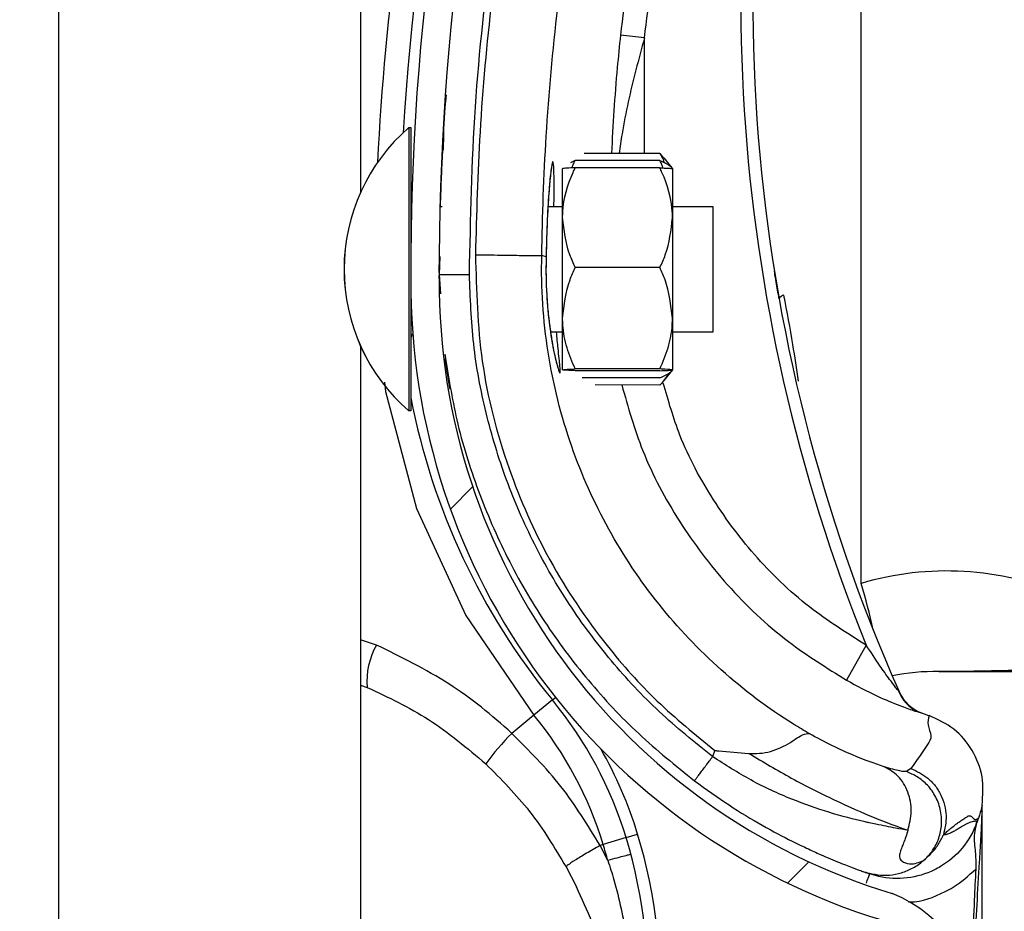
# Model space of a CAD drawing. Units: inches. Extents: x 170 to 284, y 215 to 248.
# Drawn here: x 186 to 186, y 223 to 224 of the extents above; entities that cross this region are included whole.
import ezdxf

# ---------------------------------------------------------------- set-up
doc = ezdxf.new("R2010")
doc.units = ezdxf.units.IN
doc.header["$LTSCALE"] = 0.25
doc.header["$MEASUREMENT"] = 0
doc.layers.add('ANNOTATIONS', color=1, linetype='Continuous')
doc.layers.add('RH BENCH MOUNT', color=7, linetype='Continuous')
doc.styles.add('ARIAL', font='arial.ttf', dxfattribs={"height": 0.09375})
doc.dimstyles.new('STANDARD$0', dxfattribs={"dimtxt": 0.09375, "dimasz": 0.09375, "dimexe": 0.03125, "dimexo": 0.046875, "dimgap": 0.09, "dimtad": 0, "dimtih": 1, "dimtoh": 1, "dimdec": 4, "dimzin": 0, "dimdsep": 46, "dimtxsty": 'ARIAL', "dimcen": 0.09, "dimadec": 0, "dimazin": 0, "dimtfac": 1, "dimtdec": 4, "dimtofl": 0, "dimtmove": 0, "dimatfit": 1, "dimfxl": 1, "dimtolj": 1, "dimtzin": 0, "dimarcsym": 0})

# ---------------------------------------------------------------- blocks, each defined once
blk = doc.blocks.new('*D39')
at = {"layer": 'ANNOTATIONS', "color": 0, "lineweight": -2, "transparency": 16777216}
for p, q in [((186.1492924162561, 223.9759568808371), (187.589735851083, 223.9759568808371)), ((187.558485851083, 223.8822068808371), (187.558485851083, 222.1620311137319)), ((187.558485851083, 220.0069951829159), (187.558485851083, 221.7271709500212)), ((186.8279608003696, 219.9132451829159), (187.589735851083, 219.9132451829159))]:
    blk.add_line(p, q, dxfattribs=at)
at = {"layer": 'ANNOTATIONS', "color": 0, "transparency": 16777216}
for points in [[(187.542860851083, 223.8822068808371), (187.574110851083, 223.8822068808371), (187.558485851083, 223.9759568808371)], [(187.542860851083, 220.0069951829159), (187.574110851083, 220.0069951829159), (187.558485851083, 219.9132451829159)]]:
    blk.add_solid(points, dxfattribs=at)
at = {"layer": 'defpoints', "color": 0, "transparency": 16777216}
for p in [(186.1024174162561, 223.9759568808371), (186.7810858003696, 219.9132451829159), (187.558485851083, 219.9132451829159)]:
    blk.add_point(p, dxfattribs=at)
at = {"layer": 'ANNOTATIONS', "color": 0, "transparency": 16777216, "insert": (187.5584858510831, 221.9446010318765), "char_height": 0.09375, "attachment_point": 5, "style": 'ARIAL'}
blk.add_mtext('\\A1;OPENING\\PHEIGHT', dxfattribs=at)

msp = doc.modelspace()

# ---------------------------------------------------------------- hatches: boundary and pattern name
at = {"layer": 'RH BENCH MOUNT'}
h = msp.add_hatch(dxfattribs=at)
h.set_pattern_fill('ANSI31', color=256, scale=0.34241245, angle=2.8e-322, style=0)
h.set_pattern_definition([(45, (176.0930244728328, 218.320867125297), (-0.03026527066971246, 0.03026527066971246), [])])
edge = h.paths.add_edge_path(flags=0)
edge.add_arc((186.1662917354316, 223.3931180099534), 0.001712062249999994, 450.0000000000008, 472.2104203057589)
edge.add_line((186.1656445602059, 223.3947030403554), (186.1647320431377, 223.3969379332221))
edge.add_arc((186.1662917354316, 223.3931180099534), 0.004126070022499994, 450, 472.2104203057681, ccw=False)
edge.add_arc((186.1662917354316, 223.3842152862534), 0.01302879372249999, 401.4761673757675, 450, ccw=False)
edge.add_arc((186.1620458210516, 223.3810650917134), 0.01830194545249999, 359.9999999999916, 400.0613730047027, ccw=False)
edge.add_arc((186.1685858988466, 223.3810650917134), 0.01176186765749999, 292.1408576935446, 359.99999999999625, ccw=False)
edge.add_arc((186.1662917354316, 223.3843180099884), 0.01566536958749999, 235.25706803531608, 295.43079980936926, ccw=False)
edge.add_arc((186.1715306459166, 223.3924331850534), 0.02532140067749999, 212.8542481995494, 235.980933341899, ccw=False)
edge.add_arc((186.1633812296066, 223.3860643134834), 0.01504902717750001, 172.1557183650784, 209.3146496392374, ccw=False)
edge.add_arc((186.1758108015416, 223.3847289049284), 0.02754708160250001, 453.3085031430236, 532.9325737374689, ccw=False)
edge.add_arc((186.1725578832666, 223.4208191771584), 0.008748638097500013, 280.9586189272929, 427.9414322164225)
edge.add_arc((186.1924176034187, 223.4831724843034), 0.05672062234249999, 179.5706357313051, 253.0098997337093, ccw=False)
edge.add_arc((186.3507493222466, 223.4843709278784), 0.2150521392225, 163.4260275663337, 180.2060536292219, ccw=False)
edge.add_arc((186.1719757821016, 223.5365203440134), 0.02884824891249997, 465.1588434681989, 521.4137567767943, ccw=False)
edge.add_arc((186.1546497121316, 223.5910666472984), 0.0284373539725, 290.1205938843753, 343.7190675839651)
edge.add_arc((186.1674901790066, 223.5868892154084), 0.01494630344250001, 345.2914408160119, 400.5471921142952)
edge.add_arc((186.1640660545066, 223.5850744294234), 0.0187470816375, 397.9578745613918, 431.4396159800417)
edge.add_arc((186.1662917354316, 223.5899024449684), 0.0134739299075, 433.877557414821, 472.273645740197)
edge.add_arc((186.1637236420566, 223.5969219001934), 0.006011568980634565, 474.98253258468, 495.7175736420871)
edge.add_arc((186.1735166381266, 223.5896627562534), 0.01816498047249999, 500.8992600770744, 539.9999999999969)
edge.add_arc((186.1662917354316, 223.5896627562534), 0.01094007777750001, 539.9999999999944, 629.9999999999944)
edge.add_arc((186.1662917354316, 223.5805888263284), 0.001866147852500017, 269.9999999999627, 285.6422464572181)
edge.add_line((186.1667949047381, 223.578791793091), (186.167445793474, 223.5764671904628))
edge.add_arc((186.1662917354316, 223.5805888263284), 0.004280155625000017, 269.9999999999992, 285.6422464572148, ccw=False)
edge.add_arc((186.1662917354316, 223.5896627562534), 0.01335408555000001, 179.9999999999992, 269.9999999999992, ccw=False)
edge.add_arc((186.1735166381266, 223.5896627562534), 0.020578988245, 500.6113583112319, 540, ccw=False)
edge.add_arc((186.1637236420566, 223.5969219001934), 0.008425576753134564, 474.5776671876168, 496.4997109171578, ccw=False)
edge.add_arc((186.1662917354316, 223.5899024449684), 0.01588793768, 433.6903022539552, 472.47058069227637, ccw=False)
edge.add_arc((186.1640660545066, 223.5850744294234), 0.02116108941, 398.10453077166534, 431.5771717354745, ccw=False)
edge.add_arc((186.1674901790066, 223.5868892154084), 0.01736031121500001, 345.18024813285905, 400.36585332303764, ccw=False)
edge.add_arc((186.1546497121316, 223.5910666472984), 0.030851361745, 289.9181572876496, 343.7795375955783, ccw=False)
edge.add_arc((186.1719757821016, 223.5365203440134), 0.02643424113999997, 464.9417095494273, 521.3236131043341)
edge.add_arc((186.3507493222466, 223.4843709278784), 0.21263813145, 523.4376684486347, 540.2096895460277)
edge.add_arc((186.1924176034187, 223.4831724843034), 0.05430661457, 539.5566266538405, 613.1145348631106)
edge.add_arc((186.1725578832666, 223.4208191771584), 0.01116264587000001, 280.0610388898459, 428.52908719295465, ccw=False)
edge.add_arc((186.1758108015416, 223.3847289049284), 0.02513307383, 452.9714001808993, 532.970657795316)
edge.add_arc((186.1633812296066, 223.3860643134834), 0.01263501940500001, 532.0830472759968, 568.9826967945087)
edge.add_arc((186.1715306459166, 223.3924331850534), 0.022907392905, 213.0443063336321, 236.0197152020015)
edge.add_arc((186.1662917354316, 223.3843180099884), 0.01325136181499999, 235.1922404617573, 295.7352497716104)
edge.add_arc((186.1685858988466, 223.3810650917134), 0.009347859884999993, 291.7225241245401, 359.9999999999963)
edge.add_arc((186.1620458210516, 223.3810650917134), 0.01588793767999999, 359.9999999999912, 399.9521788758832)
edge.add_arc((186.1662917354316, 223.3842152862534), 0.01061478594999999, 401.6345013189724, 450.0000000000008)

# ---------------------------------------------------------------- linework, layer by layer
for p, q in [((186.1057349066424, 219.9132451829158), (186.1057349066424, 224.0712491319342)), ((186.1314158403924, 223.6832488854155), (186.1314158403924, 223.4908749527811)), ((186.1740134455954, 223.457600650537), (186.1740134455954, 223.5230213440489)), ((186.1555752278559, 223.504037653117), (186.1535337833841, 223.5042578752667)), ((186.1555724692051, 223.4941859187197), (186.1555752278559, 223.504037653117)), ((186.1355302936242, 223.4963934843545), (186.1355251506623, 223.4739034581529)), ((186.1355287204593, 223.4963934847142), (186.1355302936242, 223.4963934843545)), ((186.1355302936242, 223.4963934843545), (186.1357014998447, 223.4963934452035)), ((186.1357014998447, 223.4963934452035), (186.1356989499151, 223.4852426757162)), ((186.1383866815098, 223.4944568212485), (186.1383868021818, 223.4944590562518)), ((186.1568877658621, 223.494185617941), (186.1504526927946, 223.4941870894971)), ((186.1568877658621, 223.494185617941), (186.1571926097769, 223.4937964845136)), ((186.149679845253, 223.4935806253445), (186.149292953438, 223.4933944229367)), ((186.156887627137, 223.4935789770874), (186.149679845253, 223.4935806253445)), ((186.1572152660992, 223.4938147825478), (186.1579575098323, 223.4928957486745)), ((186.1486086967421, 223.488728478238), (186.1486096499714, 223.4928969227534)), ((186.1568874876908, 223.4929691826124), (186.1496797058068, 223.4929708308695)), ((186.157957509612, 223.4928947851087), (186.1579565563827, 223.4887263405933)), ((186.1381777324968, 223.4896901550609), (186.1383488688678, 223.4896901159259)), ((186.1473662204178, 223.4896880538609), (186.1486089161104, 223.4896877696844)), ((186.157956775751, 223.4896856320397), (186.1613809001615, 223.4896848490196)), ((186.1613809001615, 223.4896848490196), (186.1613786172416, 223.4797017052867)), ((186.1486067394123, 223.4801691307777), (186.1486086967421, 223.488728478238)), ((186.1579565563827, 223.4887263405933), (186.1579545990529, 223.480166993133)), ((186.1381738363789, 223.4854117898884), (186.1381117264959, 223.4838936355663)), ((186.1381184096401, 223.4840569919236), (186.1381224162152, 223.4854141866705)), ((186.1472077970946, 223.4854027224723), (186.1468376282506, 223.4855071948894)), ((186.1472077970946, 223.4854027224723), (186.1472078686806, 223.485402579087)), ((186.1568855473181, 223.4844839879619), (186.149677765434, 223.484485636219)), ((186.1381117264959, 223.4838936355663), (186.1382130898444, 223.4822503388184)), ((186.1381168711936, 223.4835358556772), (186.138117681699, 223.4838104078138)), ((186.1356984048293, 223.4828590309332), (186.1356963568828, 223.4739034190019)), ((186.1486057353119, 223.4757782278326), (186.1486067394123, 223.4801691307777)), ((186.1579545990529, 223.480166993133), (186.1579535949524, 223.475776090188)), ((186.1486064691728, 223.4789873809017), (186.1475855740803, 223.4789876143574)), ((186.1613786172416, 223.4797017052867), (186.1613784532238, 223.4789844602369)), ((186.1613784532238, 223.4789844602369), (186.1579543288134, 223.478985243257)), ((186.1314158403924, 223.4778014154155), (186.1314158403924, 223.2854274827811)), ((186.1568835391171, 223.4757021820719), (186.1496757572331, 223.475703830329)), ((186.1568835730313, 223.4758504876916), (186.1496757911472, 223.4758521359488)), ((186.1579535947321, 223.4757751266222), (186.1572109307519, 223.4748564323139)), ((186.1568833996708, 223.4750923875969), (186.1502753056951, 223.475093898719)), ((186.1568832609458, 223.4744857467432), (186.1513657820458, 223.4744870084662)), ((186.1355251506623, 223.4739034581529), (186.135524781163, 223.4722876485048)), ((186.1356963568828, 223.4739034190019), (186.1356959873836, 223.4722876093538)), ((186.135524781163, 223.4722876485048), (186.1355232079982, 223.4722876488645)), ((186.1356959873836, 223.4722876093538), (186.135524781163, 223.4722876485048)), ((186.1327797807211, 223.4523584834687), (186.1314158403924, 223.4527935365332)), ((186.174446125442, 223.4523380170886), (186.1727630698553, 223.449358349966)), ((186.1314158403924, 223.4489296794745), (186.1319843979305, 223.4487559366647)), ((186.1477464834678, 223.4476788055945), (186.1461731353822, 223.446390514374)), ((186.1477464834678, 223.4476788055945), (186.1480054764859, 223.447890874643)), ((186.1461731353822, 223.446390514374), (186.1442768955201, 223.4448378324286)), ((186.1790371961975, 223.4466145219615), (186.1794557963444, 223.4464675307592)), ((186.1794557963444, 223.4464675307592), (186.1797878612501, 223.446343750077)), ((186.1615536346114, 223.4433845297084), (186.1613712292723, 223.4428557289717)), ((186.1782424136965, 223.4418472854345), (186.1778568802848, 223.4415851625905)), ((186.1843016768867, 223.4387262391619), (186.1843016768867, 223.4387481902737)), ((186.1843016768867, 223.3857723278757), (186.1843016768867, 223.4381945327406)), ((186.1839721255766, 223.4376144831173), (186.1838758274418, 223.4373353107809)), ((186.1540075858583, 223.4359675214189), (186.1549902075493, 223.4362669728935)), ((186.1540075858583, 223.4359675214189), (186.1520624070789, 223.4353747331066)), ((186.1520624070789, 223.4353747331066), (186.1517967003063, 223.4352937596398)), ((186.1524507209309, 223.4340180683959), (186.1517967003063, 223.4352937596398)), ((186.1489064440867, 223.4334687764857), (186.1497777271107, 223.431763848498)), ((186.1742323747094, 223.4330595791284), (186.1743992071494, 223.4330003217063)), ((186.1744776747553, 223.4329729008711), (186.1747284104949, 223.4328853568342))]:
    msp.add_line(p, q, dxfattribs=at)
at = {"layer": 'RH BENCH MOUNT', "flags": 128}
msp.add_lwpolyline([(186.1334582771385, 223.4747164842668), (186.1335312773209, 223.4739215279846), (186.1361895186346, 223.4639666049362), (186.1403621657977, 223.4548823510616), (186.146173084139, 223.4463905769558), (186.1461731353822, 223.446390514374), (186.1461731353822, 223.446390514374)], dxfattribs=at)
at = {"layer": 'RH BENCH MOUNT'}
for centre, radius, start, end in [((186.3507141275867, 223.4829874490847), 0.2160622559499998, 161.092978679764, 176.5593061365383), ((186.3507493222466, 223.4843709278784), 0.2150521392224992, 163.4260275663342, 180.2060536292212), ((186.3507493222466, 223.4843709278784), 0.2126381314500003, 163.4376684486328, 180.2096895460263), ((186.3103094584868, 223.5072816097363), 0.1465525286000019, 165.3406183766802, 202.0185750273883), ((186.3103094584868, 223.5072816097363), 0.1455252912500005, 165.3544246397783, 203.8705502721649), ((186.3507141275867, 223.4829874490847), 0.2180957552120497, 167.1792232019066, 177.2529346369762), ((186.145945404667, 223.4843381840983), 0.01593228115566721, 130.829476784941, 229.1443187097436), ((186.1459469778318, 223.4843381837385), 0.01593228115566721, 130.829476784941, 229.1443187097436), ((186.1362479522718, 223.4902384562924), 0.0005478599200002235, 179.9868977469862, 209.2820731155896), ((186.1924176034187, 223.4831724843034), 0.05672062234250088, 179.5706357313065, 253.009899733708), ((186.1924176034187, 223.4831724843034), 0.05430661457000097, 179.5566266538393, 253.114534863109), ((186.1675087363413, 223.4816030795804), 0.0005320151983520148, 98.82251519840152, 154.828415993126), ((186.1362452547678, 223.4784423476983), 0.0005478599200008012, 134.565104993781, 179.98689774775), ((186.1925195756868, 223.4843399755863), 0.05786770404999965, 190.8936622328476, 219.3113539209657), ((186.1813100723184, 223.4329781080863), 0.02568093374999953, 67.01549504164728, 106.506625851593), ((186.1177914305268, 223.4410786985057), 0.0585994016803978, 12.39253661372984, 16.37646921267448), ((186.1380763470337, 223.4493000120808), 0.006116196688702214, 149.9959646712132, 185.1035778263904), ((186.1801927274868, 223.4329781080863), 0.0171206225000005, 88.61049705221889, 101.9466001361893), ((186.1806203406297, 223.4506071638982), 0.000513618675001072, 268.6104970522808, 270.0142555093582), ((186.1803633306677, 223.4497773015798), 0.003424124499998999, 203.870550272138, 250.6224115200191), ((186.121253529492, 223.4259858055994), 0.03424124500000014, 16.94846748332133, 39.31135392096699), ((186.121253529492, 223.4259858055994), 0.03220774593016492, 16.94846748332644, 39.31135392096925), ((186.1606901574208, 223.4286379717158), 0.02306145384264527, 135.3749046987009, 143.8386130738004), ((186.121253529492, 223.4259858055994), 0.03526848235000031, 16.94846748332644, 29.83866096474376), ((186.1127374748368, 223.4233905594863), 0.04417120605000291, 355.7713036891918, 16.94846748332336), ((186.1127374748368, 223.4233905594863), 0.04314396870000234, 355.7713036891951, 16.94846748331977), ((186.1127374748368, 223.4233905594863), 0.04111046963016701, 14.98049646526574, 16.94846748332286), ((186.1725578832666, 223.4208191771584), 0.01116264587000145, 280.0610388898396, 68.52908719295449)]:
    msp.add_arc(centre, radius, start, end, dxfattribs=at)
for points, knots in [([(186.1611233869953, 223.5411928949742), (186.1606953082453, 223.5397635750161), (186.1591104120332, 223.5344717361027), (186.1568152281076, 223.5251736547807), (186.154748608919, 223.5142643015414), (186.1538972835768, 223.5072519989291), (186.1535337833841, 223.5042578752667)], [0, 0, 0, 0, 0.1185397318271241, 0.4388752581899333, 0.7604101020815425, 1, 1, 1, 1]), ([(186.1406798134409, 223.4838993823558), (186.1407785965398, 223.488654791393), (186.1409766759796, 223.498190316888), (186.1425862305876, 223.5124992421513), (186.1450430066603, 223.5268088088916), (186.1475403162028, 223.5362126473503), (186.1487919854784, 223.5409259179603)], [0, 0, 0, 0, 0.2468628587806012, 0.4950083295133867, 0.74689458891837, 1, 1, 1, 1]), ([(186.1492048556126, 223.5404375971691), (186.1482307773259, 223.5368074278915), (186.1462797870062, 223.5295365286055), (186.144101527262, 223.5184557718129), (186.1424904326772, 223.5072731833733), (186.1414796707869, 223.4963045062453), (186.1412849910809, 223.4890566816266), (186.1411915220353, 223.4855768774697)], [0, 0, 0, 0, 0.2027568493732959, 0.4061035501624451, 0.6088604168985464, 0.8122072181882398, 1, 1, 1, 1]), ([(186.1555752278559, 223.504037653117), (186.1559349561144, 223.5070007823059), (186.1567756464815, 223.5139256599241), (186.1588195180207, 223.5247222469599), (186.1610898444027, 223.5339243990831), (186.162662610797, 223.539175762407), (186.1630862552057, 223.5405902831638)], [0, 0, 0, 0, 0.2395900310108966, 0.5599255170848864, 0.8814604032873922, 0.9999999999999999, 0.9999999999999999, 0.9999999999999999, 0.9999999999999999]), ([(186.146837628288, 223.4855071979183), (186.1468376286082, 223.4855072238682), (186.1468794225362, 223.4888935491779), (186.1471425071999, 223.4959402659685), (186.1480944666993, 223.5066134641054), (186.1496690683013, 223.5174895306206), (186.1517875211296, 223.5282768652586), (186.1536858564922, 223.5353519317509), (186.1546350241764, 223.5388894650078)], [0, 0, 0, 0, 1.439079793966371e-06, 0.1877923215854399, 0.3908439604610587, 0.5938956142506577, 0.7969478065058531, 1, 1, 1, 1]), ([(186.1535337833841, 223.5042578752667), (186.1534366190962, 223.5033400852685), (186.1530816713965, 223.4999873364786), (186.1528959575029, 223.4966270179741), (186.1527610814039, 223.4941865616207)], [0, 0, 0, 0, 0.2737425484825239, 0.9999999999999999, 0.9999999999999999, 0.9999999999999999, 0.9999999999999999]), ([(186.1555752278559, 223.504037653117), (186.1553281119449, 223.5031287300359), (186.1545903922525, 223.5004153051774), (186.1538320930238, 223.4971212579017), (186.1534925974198, 223.4947409095151), (186.1534135126413, 223.4941864124244)], [0, 0, 0, 0, 0.2786878081504928, 0.8319718600262698, 1, 1, 1, 1]), ([(186.1384855785138, 223.4944618353339), (186.1384912330973, 223.4956815173688), (186.1384985376811, 223.4972571010956), (186.138692863884, 223.4988186153525), (186.1387367593769, 223.4991713389535)], [0, 0, 0, 0, 0.7741143896834063, 1, 1, 1, 1]), ([(186.1383866815098, 223.4944568212493), (186.1383813751013, 223.4943597416652), (186.1383760276469, 223.4942619111544), (186.138338101277, 223.4935106261691), (186.1382815618159, 223.4924097482346), (186.1382205868382, 223.4905961184727), (186.1381901278808, 223.4896901522264)], [0, 0, 0, 0, 0.330770718125714, 0.3333292846995572, 0.6669765912641553, 1, 1, 1, 1]), ([(186.157274433751, 223.4933925977522), (186.1572194970176, 223.4935737544111), (186.1571368910622, 223.4938461517297), (186.1569502740405, 223.4941004422362), (186.1568877658621, 223.494185617941)], [0, 0, 0, 0, 0.6650456756691444, 1, 1, 1, 1]), ([(186.1478716088127, 223.48968793829), (186.1478744963266, 223.4900077263731), (186.1478853353037, 223.4912081278159), (186.1478803767087, 223.4925995452248), (186.1478337192892, 223.4934590218158), (186.1477451250455, 223.4935464842814), (186.1476185719176, 223.4928957868808), (186.1474501368432, 223.4911734884105), (186.1472871152682, 223.4886174317785), (186.1472348655784, 223.4864997889181), (186.1472077970946, 223.4854027224723)], [0, 0, 0, 0, 0.05114929711458179, 0.1920011823099742, 0.3334894159525744, 0.422421017487154, 0.5646212691199104, 0.7065362480386286, 0.8479681152421291, 1, 1, 1, 1]), ([(186.1494248725068, 223.4929594320345), (186.1494475224119, 223.493050901038), (186.1495006639487, 223.4932655069439), (186.1496145179381, 223.4934657370248), (186.149679845253, 223.4935806253445)], [0, 0, 0, 0, 0.4262184823897782, 1, 1, 1, 1]), ([(186.1571423157508, 223.4929576672293), (186.1571197076818, 223.4930491465822), (186.1570666643017, 223.4932637767702), (186.1569529019003, 223.4934640589019), (186.156887627137, 223.4935789770874)], [0, 0, 0, 0, 0.4262184823568819, 1, 1, 1, 1]), ([(186.156887627137, 223.4935789770874), (186.1571374373643, 223.4934689223081), (186.1576429370898, 223.493246222616), (186.1579146663468, 223.4930087102766), (186.1579376244576, 223.4928872245628), (186.1579379433869, 223.4928855369088)], [0, 0, 0, 0, 0.4906882127677116, 0.9929247476661408, 1, 1, 1, 1]), ([(186.1476699747194, 223.4930296463287), (186.1476701244337, 223.4930301773143), (186.1476769894182, 223.4930545250937), (186.1476454007718, 223.4929176306654), (186.1476008220958, 223.4926024292355), (186.1475535657813, 223.4921393380858), (186.1475291163162, 223.4918997440546)], [0, 0, 0, 0, 0.005301724434531843, 0.2431048948492533, 0.6083977214343527, 1, 1, 1, 1]), ([(186.1486086967421, 223.4887284782381), (186.1486121597728, 223.4888963470357), (186.1486392459348, 223.4902093361265), (186.1490708783364, 223.4916489816233), (186.1496203865213, 223.4928420404379), (186.1496797058068, 223.4929708308695)], [0, 0, 0, 0, 0.1156468722737278, 0.904534278051569, 1, 1, 1, 1]), ([(186.1496797058068, 223.4929708308695), (186.1494276950972, 223.4929606197755), (186.1489177426189, 223.49293995727), (186.1486331994436, 223.4929147114932), (186.1486140216108, 223.4929002249912), (186.1486096499714, 223.4928969227534)], [0, 0, 0, 0, 0.4299704356218234, 0.8700602035740013, 0.9999999999999999, 0.9999999999999999, 0.9999999999999999, 0.9999999999999999]), ([(186.1579565563827, 223.4887263405933), (186.1579531701281, 223.4888942109573), (186.1579266844709, 223.4902072122986), (186.1574957105432, 223.4916470550541), (186.1569467480671, 223.4928403650642), (186.1568874876908, 223.4929691826124)], [0, 0, 0, 0, 0.1156468722736176, 0.9045342780494033, 0.9999999999999999, 0.9999999999999999, 0.9999999999999999, 0.9999999999999999]), ([(186.1568874876908, 223.4929691826124), (186.1571394937039, 223.4929588562611), (186.1576494366787, 223.4929379605284), (186.157933968278, 223.4929125846171), (186.1579531394834, 223.4928980893455), (186.157957509612, 223.4928947851087)], [0, 0, 0, 0, 0.4299704356245043, 0.8700602035828526, 0.9999999999999999, 0.9999999999999999, 0.9999999999999999, 0.9999999999999999]), ([(186.1475291163162, 223.4918997440546), (186.1475244110603, 223.4918561383514), (186.1474890779533, 223.4915286906972), (186.1474166241622, 223.4905883997116), (186.1473246645453, 223.489093233246), (186.1472516648718, 223.4873168679656), (186.1472166021832, 223.4860470187207), (186.1472086203181, 223.4853972690752), (186.1472086034337, 223.4853958946318)], [0, 0, 0, 0, 0.03583539390796159, 0.2690981864383966, 0.5116419732577642, 0.7561140086986377, 0.9994840974620619, 1, 1, 1, 1]), ([(186.149677765434, 223.484485636219), (186.1495149251033, 223.4848440002659), (186.148898821666, 223.4861998641366), (186.1487316694731, 223.4876566965468), (186.1486086967421, 223.488728478238)], [0, 0, 0, 0, 0.2643068044120417, 1, 1, 1, 1]), ([(186.1568855473181, 223.4844839879619), (186.1570485515313, 223.4848422774954), (186.1576652750151, 223.4861978594464), (186.15783309348, 223.4876546152563), (186.1579565563827, 223.4887263405933)], [0, 0, 0, 0, 0.2643068044093613, 1, 1, 1, 1]), ([(186.1411910864775, 223.4855768853975), (186.1412738530657, 223.4825395779378), (186.1414421335226, 223.4763641453395), (186.143731572302, 223.4675771851043), (186.1473458897968, 223.459410592203), (186.1517606747984, 223.4528305374982), (186.1565697064778, 223.4474458435124), (186.1598837011252, 223.4447453286079), (186.1615536346114, 223.4433845297084)], [0, 0, 0, 0, 0.1870908412189243, 0.3803918092074287, 0.5558755762678613, 0.7364481398035189, 0.8671952964569862, 1, 1, 1, 1]), ([(186.1411910866324, 223.4855768918356), (186.1419152553218, 223.4855655073219), (186.1433635908199, 223.4855427383241), (186.1452047340321, 223.4855147663932), (186.1465196702051, 223.4854987538085), (186.1467316272749, 223.4855043854289), (186.1468376057573, 223.4855072012377)], [0, 0, 0, 0, 0.2500007871745379, 0.5000009251194625, 0.7500005863110776, 1, 1, 1, 1]), ([(186.169580870032, 223.4448166139098), (186.1691391350072, 223.4450793115063), (186.166491590248, 223.4466537930525), (186.1619665138722, 223.4500851913992), (186.1566353714676, 223.4556865249411), (186.1523471388356, 223.46212635186), (186.1490978301308, 223.469352390654), (186.1471382017885, 223.4772272347446), (186.1467673878923, 223.4827552119298), (186.1468376050696, 223.4855071742848), (186.1468376057573, 223.4855072012377)], [0, 0, 0, 0, 0.03155846910552076, 0.1891461052396895, 0.34673388868805, 0.5043277608381038, 0.6619226871353168, 0.8309600755019036, 0.9999983444156871, 1, 1, 1, 1]), ([(186.147209228975, 223.485393679925), (186.1472078955171, 223.4853512560744), (186.1471870387295, 223.4846876991474), (186.147192304682, 223.4833561042044), (186.1472862043323, 223.4815325781414), (186.1474054789521, 223.4802281593062), (186.1474929259921, 223.4796333019526), (186.1475096903936, 223.4795192623294)], [0, 0, 0, 0, 0.02096907885136942, 0.3279800705579649, 0.6261032925576075, 0.928320563930108, 1, 1, 1, 1]), ([(186.1472078686806, 223.485402579087), (186.1472001294985, 223.4849475463783), (186.1471756746833, 223.4835097018173), (186.1472983892416, 223.4810994777344), (186.1476144769272, 223.4785580277234), (186.1479975349037, 223.4766308042508), (186.148279754424, 223.4756468777101), (186.1484248720849, 223.4754109743589), (186.1484130749175, 223.4759690836473), (186.1482551851234, 223.477220683825), (186.1481358570237, 223.4785074997343), (186.1480913461003, 223.4789874986987)], [0, 0, 0, 0, 0.05799721266180295, 0.1832636976920935, 0.306412942893383, 0.4347166406164374, 0.5675677770099684, 0.6609498388328451, 0.792266118188023, 0.9225125774240769, 1, 1, 1, 1]), ([(186.1486067394123, 223.4801691307777), (186.1487347691633, 223.4812802687508), (186.1489055270939, 223.4827622338367), (186.1495232057839, 223.4841407058323), (186.149677765434, 223.484485636219)], [0, 0, 0, 0, 0.7497733810895438, 0.9999999999999999, 0.9999999999999999, 0.9999999999999999, 0.9999999999999999]), ([(186.1579545990529, 223.480166993133), (186.1578270774997, 223.4812781895449), (186.157656997371, 223.4827602325728), (186.1570399491965, 223.4841389869226), (186.1568855473181, 223.4844839879619)], [0, 0, 0, 0, 0.7497733810790077, 1, 1, 1, 1]), ([(186.167027242313, 223.4818293618642), (186.1669414440169, 223.4823215817464), (186.1667796768302, 223.4832496307771), (186.1666416633013, 223.4841044980877), (186.1666330332472, 223.4841582108334), (186.1666297321906, 223.4841787563373)], [0, 0, 0, 0, 0.4108597387739364, 0.7746496964797559, 1, 1, 1, 1]), ([(186.1381117264959, 223.4838936355663), (186.1381460309757, 223.4838937123318), (186.1381988021582, 223.4838938304216), (186.1385190364308, 223.4838945470325), (186.1388504782722, 223.4838952887233), (186.1392619030734, 223.4838962093976), (186.1398597950163, 223.4838975473427), (186.1403567575519, 223.4838986594308), (186.1406798134409, 223.4838993823558)], [0, 0, 0, 0, 0.2394568443945878, 0.3683606602382267, 0.5000000000000651, 0.631639339761886, 0.7605431556054315, 1, 1, 1, 1]), ([(186.1613712292723, 223.4428557289717), (186.1598266627778, 223.4440972610566), (186.1567350408304, 223.4465823258667), (186.1526771573162, 223.4509550010965), (186.1491033215534, 223.4557309864723), (186.1461149530125, 223.4609050877327), (186.1437242875465, 223.4663804254616), (186.1420014754829, 223.4720964387211), (186.1408961353886, 223.4779590616334), (186.1407517691229, 223.4819234394012), (186.1406798134409, 223.4838993823558)], [0, 0, 0, 0, 0.1247413524365437, 0.2496837166523358, 0.3746881673079824, 0.4999855965433196, 0.6253465853227304, 0.7503062117743219, 0.8755465017300731, 1, 1, 1, 1]), ([(186.1686633007636, 223.4748132328682), (186.1685160152303, 223.4758524830964), (186.1681664150826, 223.4783192700591), (186.1676981343608, 223.4807323460401), (186.1674271389556, 223.4821288000745)], [0, 0, 0, 0, 0.4212971140065236, 1, 1, 1, 1]), ([(186.1496757911472, 223.4758521359488), (186.1494239194861, 223.4764499795531), (186.1489142483771, 223.4776597369807), (186.1486300479349, 223.4791332538213), (186.1486110663227, 223.4799768343025), (186.1486067394123, 223.4801691307777)], [0, 0, 0, 0, 0.4299704356275044, 0.870060203576222, 0.9999999999999999, 0.9999999999999999, 0.9999999999999999, 0.9999999999999999]), ([(186.1568835730313, 223.4758504876916), (186.1571357180927, 223.4764482160387), (186.1576459424369, 223.4776577402391), (186.1579308167694, 223.4791311269451), (186.1579501841953, 223.4799746986568), (186.1579545990529, 223.480166993133)], [0, 0, 0, 0, 0.4299704356238006, 0.8700602035696425, 1, 1, 1, 1]), ([(186.1475096903936, 223.4795192623294), (186.1475622203827, 223.4791313518636), (186.1476850744971, 223.4782241291979), (186.1479053381148, 223.4771220129439), (186.1480869035783, 223.4763497515228), (186.1482023601251, 223.4759804601718), (186.1482051239517, 223.4759733982487), (186.1482059199243, 223.4759713644389)], [0, 0, 0, 0, 0.1981000271028702, 0.4633049389240135, 0.7305309954931182, 0.922393845418318, 1, 1, 1, 1]), ([(186.1385983744198, 223.4771027940069), (186.1388913473652, 223.4752330803976), (186.1395077138489, 223.4712995130787), (186.1413248688444, 223.4654895665077), (186.143818269195, 223.4597340446446), (186.1469644798007, 223.4543030633322), (186.1507144329509, 223.4492886465139), (186.1549746991751, 223.4447070364028), (186.1582128432909, 223.4421023080695), (186.1598290759417, 223.4408022278913)], [0, 0, 0, 0, 0.1313887025648425, 0.2764200377513908, 0.4215581698723736, 0.5666389153502246, 0.7114924761606914, 0.8559992195022299, 1, 1, 1, 1]), ([(186.1390425008697, 223.4741447437891), (186.1390446857795, 223.47413402466), (186.1390532900501, 223.4740918122585), (186.138902293242, 223.4748340578336), (186.1387125698289, 223.4761278201372), (186.1386283770541, 223.4767019476869)], [0, 0, 0, 0, 0.1591842783585012, 0.6268746827306937, 1, 1, 1, 1]), ([(186.1390423561115, 223.4741446642138), (186.139044541323, 223.4741339474646), (186.1390531468799, 223.4740917439559), (186.138902215904, 223.474833408897), (186.1387126263527, 223.4761262144467), (186.1386285665796, 223.4766994155561)], [0, 0, 0, 0, 0.1592756391371651, 0.6272415937237693, 1, 1, 1, 1]), ([(186.1390422646802, 223.4741446152643), (186.1390444500723, 223.4741339000105), (186.1390530564017, 223.4740917020885), (186.1389021671033, 223.4748330039025), (186.1387126615112, 223.4761252114675), (186.1386286849825, 223.4766978336493)], [0, 0, 0, 0, 0.1593327679738255, 0.6274710675827382, 1, 1, 1, 1]), ([(186.1390421721075, 223.4741445667075), (186.1390443576745, 223.4741338529619), (186.1390529647556, 223.4740916606735), (186.13890211773, 223.4748325975833), (186.1387126966943, 223.4761242045214), (186.1386288038673, 223.4766962453039)], [0, 0, 0, 0, 0.1593901702299294, 0.627701671015744, 1, 1, 1, 1]), ([(186.1486057353119, 223.4757782278326), (186.1487335153288, 223.4757972861599), (186.1489039401801, 223.4758227049434), (186.1495213090278, 223.4758462454799), (186.1496757911472, 223.4758521359488)], [0, 0, 0, 0, 0.7497733810823433, 1, 1, 1, 1]), ([(186.1496757572331, 223.475703830329), (186.14942375122, 223.4757141566803), (186.1489138082451, 223.475735052413), (186.1486292766458, 223.4757604283243), (186.1486101054405, 223.4757749235959), (186.1486057353119, 223.4757782278326)], [0, 0, 0, 0, 0.4299704356316414, 0.870060203579184, 0.9999999999999999, 0.9999999999999999, 0.9999999999999999, 0.9999999999999999]), ([(186.1568833996708, 223.4750923875969), (186.1571332602061, 223.4752023281127), (186.1576388617315, 223.4754247965888), (186.1579106995875, 223.4756621846265), (186.157933713258, 223.4757836598276), (186.1579340329591, 223.4757853473356)], [0, 0, 0, 0, 0.4906882127656354, 0.9929247476646874, 1, 1, 1, 1]), ([(186.1568835391171, 223.4757021820719), (186.1571355498266, 223.4757123931659), (186.1576455023049, 223.4757330556714), (186.1579300454803, 223.4757583014481), (186.1579492233131, 223.4757727879502), (186.1579535949524, 223.475776090188)], [0, 0, 0, 0, 0.4299704356214263, 0.8700602035789332, 1, 1, 1, 1]), ([(186.1579535949524, 223.475776090188), (186.1578258236652, 223.475795206954), (186.1576554104572, 223.4758207036795), (186.1570380524404, 223.4758445265702), (186.1568835730313, 223.4758504876916)], [0, 0, 0, 0, 0.7497733810891322, 0.9999999999999999, 0.9999999999999999, 0.9999999999999999, 0.9999999999999999]), ([(186.1568832609458, 223.4744857467432), (186.1571659042064, 223.4747745255653), (186.1574767135006, 223.4750920818436), (186.1575991462103, 223.4754294202056), (186.1576102412576, 223.4754599903458)], [0, 0, 0, 0, 0.9093784058818724, 1, 1, 1, 1]), ([(186.1536438276586, 223.4744864875286), (186.1541787470123, 223.4725992216875), (186.1553303480362, 223.4685362217977), (186.1584144037467, 223.4627891067779), (186.1625617165546, 223.4572801015595), (186.1673934689827, 223.4527068695927), (186.1710837991252, 223.4504055546152), (186.1727630698553, 223.449358349966)], [0, 0, 0, 0, 0.1810254848586104, 0.3897206789887113, 0.598415957577143, 0.8172607051226095, 1, 1, 1, 1]), ([(186.174446125442, 223.4523380170886), (186.1729099334179, 223.4532960854461), (186.1695340858784, 223.4554014815533), (186.1651124264451, 223.4595846020482), (186.1613238616909, 223.464626319116), (186.1585962636737, 223.4696680732585), (186.157599006455, 223.4731551962998), (186.1571704707034, 223.4746536631604)], [0, 0, 0, 0, 0.1871957756807846, 0.4113707067989917, 0.6251451398622864, 0.8389194821152732, 1, 1, 1, 1]), ([(186.1442768955201, 223.4448378324286), (186.1442768758039, 223.4448378507973), (186.1426156789066, 223.4463855142941), (186.1389900233552, 223.4493060780432), (186.1348725572529, 223.4513298598196), (186.1327797807211, 223.4523584834687)], [0, 0, 0, 0, 5.836249233115736e-06, 0.4917349005691005, 1, 1, 1, 1]), ([(186.1771432717315, 223.4485073533191), (186.1771394835577, 223.448511870515), (186.177071839189, 223.4485925328288), (186.1768300096568, 223.4488976329369), (186.1763102046785, 223.4495871526854), (186.1754683214682, 223.450764483877), (186.1748273516582, 223.4517511706355), (186.174446125442, 223.4523380170886)], [0, 0, 0, 0, 0.005253112149295653, 0.09380336534113788, 0.2660256573677816, 0.5634579709594951, 1, 1, 1, 1]), ([(186.1913380191424, 223.4503245647229), (186.190987401392, 223.4503127273125), (186.1894274660753, 223.4502600614261), (186.1871703867397, 223.4501930189578), (186.1847827081412, 223.4501384041766), (186.1832280677794, 223.450113647492), (186.1822304424701, 223.450102681171), (186.1815968354727, 223.4500978395773), (186.1811968937766, 223.4500956476281), (186.1809450831899, 223.4500946163215), (186.1807716225925, 223.4500940572729), (186.1806630411455, 223.4500937860437), (186.1806137625493, 223.4500936912183), (186.1806096488979, 223.4500936947427), (186.180607885878, 223.4500936962532)], [0, 0, 0, 0, 0.09048385716267564, 0.402572214877978, 0.6140598157065483, 0.7523489422489457, 0.8411803580281995, 0.8978729838754076, 0.9340902978408094, 0.9574251032401214, 0.9727591696476448, 0.9884414516280792, 0.995046262149287, 1, 1, 1, 1]), ([(186.1806204684209, 223.4500935452391), (186.1806220587079, 223.4500935456347), (186.1806257865677, 223.4500935465622), (186.1806762013112, 223.4500935591057), (186.1807867371058, 223.4500935866076), (186.1809628977565, 223.4500936304374), (186.1812196997917, 223.4500936943312), (186.1816276570229, 223.4500937958332), (186.1822739265328, 223.4500939566286), (186.1832904679611, 223.4500942095498), (186.1848706835872, 223.4500946027163), (186.1872833244595, 223.4500952029948), (186.189514522974, 223.4500957581295), (186.1910281193347, 223.4500961347207), (186.1913380191424, 223.4500962118255)], [0, 0, 0, 0, 0.004737713261846961, 0.01110587572085848, 0.02657793887778501, 0.04194739831228964, 0.06549174506251298, 0.1021665762874526, 0.1596760642654733, 0.2498373043388343, 0.3901314959100965, 0.6042895645104035, 0.9189806536009302, 1, 1, 1, 1]), ([(186.1727630698553, 223.449358349966), (186.1736391435077, 223.4488901866929), (186.1751798108784, 223.4480668724921), (186.1771628833266, 223.4472425250669), (186.1784107476067, 223.4467969006264), (186.1788830048776, 223.446656036181), (186.1790174630556, 223.4466215693511), (186.1790174720529, 223.4466215670447)], [0, 0, 0, 0, 0.3699466655332215, 0.6505899987758575, 0.8492685716729502, 0.9999899137091991, 1, 1, 1, 1]), ([(186.1319843979305, 223.4487559366647), (186.133767672615, 223.4479137138949), (186.1373964525798, 223.4461998774682), (186.1404953063557, 223.4435787110627), (186.1420713046421, 223.4422456524345)], [0, 0, 0, 0, 0.491425410670316, 1, 1, 1, 1]), ([(186.1771432725162, 223.448507353666), (186.177298028357, 223.4481913614375), (186.1775674854489, 223.4476411634836), (186.1782319009873, 223.4469947833258), (186.1787391318691, 223.4467539591729), (186.1790175478339, 223.4466217722512)], [0, 0, 0, 0, 0.3783552752918323, 0.6587829685293121, 1, 1, 1, 1]), ([(186.1772320986721, 223.4483916556001), (186.1772295276336, 223.4483950211597), (186.1772238119651, 223.4484025031259), (186.1771954216923, 223.4484397998268), (186.177179802014, 223.448460319618)], [0, 0, 0, 0, 0.4498228891657042, 1, 1, 1, 1]), ([(186.1797911161289, 223.4463518650524), (186.1797171885538, 223.4460973755655), (186.1795692968722, 223.4455882708364), (186.1801006567978, 223.4445653255843), (186.1793697164422, 223.4434175685647), (186.1787255364663, 223.4425202541984), (186.1782424136965, 223.4418472854345)], [0, 0, 0, 0, 0.1666800820423772, 0.3334425285497522, 0.5000945326894377, 1, 1, 1, 1]), ([(186.1843016768867, 223.4387481902737), (186.1843619448939, 223.4395543773785), (186.1844824572187, 223.4411664346994), (186.1835407570868, 223.4434363954133), (186.1820004801405, 223.4453516911296), (186.1805277313558, 223.4460184010508), (186.1797911161242, 223.4463518650388)], [0, 0, 0, 0, 0.2500474959461323, 0.4999967054959501, 0.7499165870153569, 0.9999999999999999, 0.9999999999999999, 0.9999999999999999, 0.9999999999999999]), ([(186.1517967003063, 223.4352937596398), (186.1507505746193, 223.4370132076839), (186.1486308322445, 223.4404972889233), (186.1457407018235, 223.4433785289648), (186.1442768955201, 223.4448378324286)], [0, 0, 0, 0, 0.4935154854249681, 1, 1, 1, 1]), ([(186.164437196838, 223.4431342049517), (186.1647465627984, 223.443125666486), (186.1653816138649, 223.443108139148), (186.1663253123099, 223.4432943690132), (186.1672375406341, 223.44362521133), (186.168230523284, 223.4442052861089), (186.1690872087392, 223.4448234178777), (186.1694188221016, 223.4448195137074), (186.1695814419163, 223.4448175991421)], [0, 0, 0, 0, 0.1136768672387002, 0.2333502227948138, 0.3620694079372186, 0.5019163646182296, 0.7557448592035224, 1, 1, 1, 1]), ([(186.1759729134561, 223.4419925922258), (186.1751382723022, 223.4422804431217), (186.1738716912072, 223.4427172613892), (186.171552434259, 223.4437579736807), (186.1702405246023, 223.4444632695833), (186.1695814435778, 223.4448175982093)], [0, 0, 0, 0, 0.4901989753095679, 0.743884664678671, 1, 1, 1, 1]), ([(186.1615536346114, 223.4433845297084), (186.1615651106131, 223.4433832596327), (186.1616795173657, 223.4433705979723), (186.1626414923054, 223.4432664562041), (186.1635903763022, 223.443188103402), (186.164436458125, 223.4431182393493)], [0, 0, 0, 0, 0.01193493842198343, 0.1189819923114619, 0.9999999999999999, 0.9999999999999999, 0.9999999999999999, 0.9999999999999999]), ([(186.1644377467167, 223.4431340152757), (186.165656259662, 223.4424120298049), (186.168159021109, 223.4409291096532), (186.1718401416757, 223.4390958301387), (186.1753389382318, 223.4375377927745), (186.177090552168, 223.4369146191981), (186.1779896667347, 223.4365947402405)], [0, 0, 0, 0, 0.2305257845916809, 0.4734878266193214, 0.7297379549091629, 1, 1, 1, 1]), ([(186.1420713046421, 223.4422456524345), (186.1433718207647, 223.4409388376715), (186.1460074379599, 223.4382904556941), (186.1479316919315, 223.4350900018281), (186.1489064440867, 223.4334687764857)], [0, 0, 0, 0, 0.4934389276791638, 1, 1, 1, 1]), ([(186.1598290759417, 223.4408022278913), (186.1598496743786, 223.4408296563653), (186.1598813613255, 223.4408718500813), (186.1600736629026, 223.4411279150837), (186.1602726959104, 223.4413929435271), (186.1605197600908, 223.4417219293362), (186.1608787998846, 223.4422000196725), (186.1611772309698, 223.442597404643), (186.1613712292723, 223.4428557289717)], [0, 0, 0, 0, 0.2394567113201998, 0.3683605747617924, 0.5000000000000225, 0.6316394252382115, 0.7605432886798783, 1, 1, 1, 1]), ([(186.1779883900683, 223.4365930027323), (186.1776496560604, 223.4366500956205), (186.1768405172708, 223.4367864742225), (186.1756888326727, 223.4370146274392), (186.174773648453, 223.4372084583507), (186.1735152378686, 223.4374864993044), (186.1713825864295, 223.4380454975746), (186.1680533762394, 223.439201810708), (186.1646426275186, 223.4407539923483), (186.1624463642702, 223.442164999678), (186.1613712292723, 223.4428557289717)], [0, 0, 0, 0, 0.08980644131165252, 0.2145219361688915, 0.2531624578119326, 0.2759662577637966, 0.4628905671150305, 0.637395343888002, 0.8224944316448785, 1, 1, 1, 1]), ([(186.1779891209938, 223.4365914801717), (186.1781164236238, 223.4371214805435), (186.1783808838421, 223.4382225105388), (186.178063490027, 223.4398849660819), (186.1772441801432, 223.4412730303732), (186.1763869192991, 223.4417584462769), (186.1759740478238, 223.4419922308733)], [0, 0, 0, 0, 0.2405618517951167, 0.4997464693250943, 0.7590693489407863, 1, 1, 1, 1]), ([(186.177856897408, 223.4415851567167), (186.1777313720601, 223.4415778791048), (186.1774805181399, 223.4415633352895), (186.1764807172797, 223.4418478199484), (186.1759812089836, 223.4419899506995)], [0, 0, 0, 0, 0.5003922119997, 1, 1, 1, 1]), ([(186.1793195910144, 223.4340146713253), (186.1795620665768, 223.4342552383893), (186.1800735565981, 223.4347627025289), (186.180607350195, 223.4357728352558), (186.1808934791759, 223.4369602727175), (186.1808319572923, 223.4382321720627), (186.180415208838, 223.4394356366718), (186.1797072284544, 223.4404315580205), (186.1788354152679, 223.441170899266), (186.1781715774348, 223.4414519353786), (186.1778568802848, 223.4415851625905)], [0, 0, 0, 0, 0.1098512272065604, 0.2317256468334194, 0.3631776794759077, 0.4999999999999197, 0.6368223205239693, 0.768274353166481, 0.8901487727933701, 1, 1, 1, 1]), ([(186.1782424119703, 223.4418472836026), (186.1787518438044, 223.4416084654016), (186.1795354976721, 223.4412410937646), (186.1803335968055, 223.4403791677911), (186.1808202663889, 223.4396043513694), (186.1811310918731, 223.4387438403583), (186.1813187390732, 223.43758440292), (186.1811255602246, 223.4367409973117), (186.1809999776848, 223.4361927125535)], [0, 0, 0, 0, 0.239451469003557, 0.368345786861243, 0.4999761934424817, 0.631610562567583, 0.7605158044293554, 1, 1, 1, 1]), ([(186.1598290759417, 223.4408022278913), (186.1608106275949, 223.4400948923844), (186.162749437433, 223.4386977279713), (186.1655934143061, 223.4369939332709), (186.1677360790559, 223.4358418253), (186.1687552627719, 223.4353671863579), (186.1690582039196, 223.4352261051538)], [0, 0, 0, 0, 0.3013203125326732, 0.5951829273446088, 0.8796725784949811, 1, 1, 1, 1]), ([(186.1834573938659, 223.4231735549153), (186.1835940025496, 223.4255347604856), (186.1838003185052, 223.4291008177111), (186.1840449428574, 223.4333181620878), (186.1841782385476, 223.4355283435546), (186.1842457528389, 223.4367288133291), (186.1842726580526, 223.4373865308495), (186.1842856274388, 223.4377496062448), (186.1842922489008, 223.4379500724839), (186.1842958535948, 223.4380611426942), (186.1842980539776, 223.4381273206747), (186.1842994034679, 223.4381657176644), (186.1843003478387, 223.4381892001573), (186.1843008722213, 223.4382001854564), (186.1843012618548, 223.4382054156551), (186.1843014876848, 223.4382059743897), (186.1843016511875, 223.4382027124373), (186.1843016669057, 223.4381977095574), (186.1843016768867, 223.4381945327406)], [0, 0, 0, 0, 0.4681368608318108, 0.7070129157932185, 0.8371325615890957, 0.9079072582415132, 0.9470740757101076, 0.9687898214127374, 0.9808770098009025, 0.9876679438209972, 0.9915546793867622, 0.9947708178316987, 0.9959953126191098, 0.9972287409224476, 0.9978484340070353, 0.9984730662710468, 0.9990304007443217, 1, 1, 1, 1]), ([(186.1843016768867, 223.4387262391619), (186.1842872933202, 223.4386619422503), (186.1842184786366, 223.4383543292815), (186.1841020291932, 223.4379438052324), (186.1839842806079, 223.437624490397), (186.1839842747593, 223.4376244745366)], [0, 0, 0, 0, 0.2090106462013856, 0.9999607113626131, 1, 1, 1, 1]), ([(186.1843016768867, 223.4381945327406), (186.1843016768867, 223.4381998332955), (186.1843016768867, 223.4382316479262), (186.1843016768867, 223.4383368073807), (186.1843016768867, 223.4384810178035), (186.1843016768867, 223.43865052369), (186.1843016768867, 223.4386959294895), (186.1843016768867, 223.4387262391619)], [0, 0, 0, 0, 0.01571398101246337, 0.09431738927150583, 0.3218612063891865, 0.5473229227829649, 0.9999999999999999, 0.9999999999999999, 0.9999999999999999, 0.9999999999999999]), ([(186.1838758274418, 223.437335310781), (186.1838758186497, 223.4373352852932), (186.1835941559918, 223.4365187574334), (186.1827553205558, 223.4350271888924), (186.1813036641711, 223.4337898414883), (186.1797121467629, 223.4329266594636), (186.1779392116219, 223.4324022898628), (186.1760219662032, 223.4325022602044), (186.1749849347017, 223.4327966598787), (186.1747284362314, 223.4328853479354), (186.1747284107502, 223.4328853567459)], [0, 0, 0, 0, 7.189415930673963e-06, 0.2303203335356489, 0.4448965913776901, 0.4983905872979279, 0.7130087170187563, 0.9276298722760822, 0.9999928105841902, 1, 1, 1, 1]), ([(186.1809991624105, 223.4361903448178), (186.1811035419691, 223.4362896231499), (186.1813248806255, 223.4365001445674), (186.1816579413268, 223.436782132398), (186.181928348427, 223.4369953047511), (186.1821311340798, 223.4371470119238), (186.1822601185247, 223.4372410863294), (186.182391832751, 223.4373347314092), (186.1825262800089, 223.4374279566092), (186.1826701934534, 223.4375253440134), (186.1828182794675, 223.4376228744867), (186.1829518308594, 223.4377098035885), (186.1830508527347, 223.4377709465379), (186.1831215024223, 223.4378137384701), (186.1831830243148, 223.4378336414927), (186.1832480782978, 223.4378346761536), (186.1833174292679, 223.4378133138151), (186.1833910527359, 223.4377666095397), (186.1834650801521, 223.4376921253362), (186.1835355705879, 223.4376269749928), (186.183590953584, 223.4375766743644), (186.1836275183187, 223.4375458895852), (186.1836595031316, 223.4375205356311), (186.1837002843093, 223.4375079805467), (186.1837545671436, 223.4375054676038), (186.1838206375804, 223.4375226418588), (186.1838924956359, 223.43755711534), (186.1839458808664, 223.4375961715918), (186.18397253492, 223.4376156715062)], [0, 0, 0, 0, 0.08480730716802934, 0.1798353592338336, 0.2850849026759786, 0.3228266556470187, 0.3617275060239778, 0.4017874695016561, 0.4430065604507992, 0.485384792062945, 0.5351510327333318, 0.5813528088090995, 0.6105805998229288, 0.6293562489227315, 0.6489120424367675, 0.6766412920589436, 0.7075477947519332, 0.7416323839933306, 0.7850907442626137, 0.8280699883642895, 0.8539878895705336, 0.8729964727563652, 0.8850957543003272, 0.9032140004540959, 0.9275168036352581, 0.9517481591188681, 0.9759089332529104, 1, 1, 1, 1]), ([(186.1838757017614, 223.4373349463993), (186.1838243679621, 223.4373439022115), (186.1837193951412, 223.43736221601), (186.183542442867, 223.4373437932469), (186.1833505927589, 223.4372945000374), (186.1831485896266, 223.4372138047046), (186.1829436214072, 223.4371126761036), (186.182738874968, 223.4369995093325), (186.1825115944324, 223.4368648624729), (186.1822908447832, 223.4367307884347), (186.1820932391259, 223.436612672638), (186.1819271080024, 223.4365159268345), (186.1817692019408, 223.4364299733183), (186.181604519109, 223.4363483345884), (186.1814430645996, 223.4362792072637), (186.1812857475418, 223.4362275891507), (186.181135476265, 223.4361945492345), (186.1810439240219, 223.4361917254293), (186.1809991624103, 223.4361903448178)], [0, 0, 0, 0, 0.06578093951033293, 0.1345158718760299, 0.2062058039601692, 0.27713025303664, 0.3450539259505452, 0.4118164135737141, 0.4774590708267629, 0.5636721839604889, 0.622780069148723, 0.6670965755133278, 0.724168955623237, 0.7778304671574376, 0.8321346379758456, 0.8905164928785072, 0.9464714564472987, 1, 1, 1, 1]), ([(186.1838000209658, 223.4371089004937), (186.1837355908929, 223.4368510182474), (186.183570093305, 223.4361886118922), (186.1836882277522, 223.4350546839445), (186.1837837923575, 223.4339494005545), (186.1837615336416, 223.4333938662976), (186.1837573089701, 223.4332884267139)], [0, 0, 0, 0, 0.2412678583179004, 0.6197299928002113, 0.92782531276817, 0.9999999999999999, 0.9999999999999999, 0.9999999999999999, 0.9999999999999999]), ([(186.1839842747593, 223.4376244745366), (186.1839842676182, 223.4376244546159), (186.1839243038245, 223.4374571809851), (186.1838621586947, 223.4372830303696), (186.1838000209658, 223.4371089004937)], [0, 0, 0, 0, 0.000119090071503254, 1, 1, 1, 1]), ([(186.1838000209658, 223.4371089004937), (186.1838225505085, 223.437176687736), (186.1838732902153, 223.4373293541633), (186.1839368099806, 223.4375126015759), (186.1839721255768, 223.4376144831178)], [0, 0, 0, 0, 0.4440219345184926, 1, 1, 1, 1]), ([(186.1779878577917, 223.4365897954825), (186.1778697025689, 223.4362194769793), (186.1777049835879, 223.4357032197621), (186.1774532226781, 223.4351058493045), (186.1772888307881, 223.4346729497726), (186.1772263818324, 223.4342284334529), (186.1775147660227, 223.43386688775), (186.1783942009503, 223.4336267406291), (186.1789497123413, 223.4338596154098), (186.1793195913672, 223.4340146716308)], [0, 0, 0, 0, 0.1001269201850755, 0.1395859097647602, 0.1897135445792225, 0.2582342590110021, 0.3697357842121272, 0.5803479137608623, 1, 1, 1, 1]), ([(186.1793195910145, 223.4340146713254), (186.1796930369723, 223.4343607548545), (186.1803337090645, 223.4349544848281), (186.1807515273003, 223.4356745234653), (186.1809250638703, 223.4360318524831), (186.1809706925976, 223.4361330663622), (186.1809825541532, 223.4361590948536), (186.1809865192646, 223.4361677957249)], [0, 0, 0, 0, 0.502280314533379, 0.8616962459736733, 0.9584272797106862, 0.9861029636817261, 1, 1, 1, 1]), ([(186.1517967003063, 223.4352937596398), (186.151399005949, 223.4350675459262), (186.1505803913822, 223.4346019073327), (186.1496235892396, 223.4340197710129), (186.1489932696507, 223.4335997572797), (186.1489348332863, 223.4335116030421), (186.1489064440867, 223.4334687764857)], [0, 0, 0, 0, 0.2429069634521525, 0.4999999999999826, 0.7570930365478205, 0.9999999999999999, 0.9999999999999999, 0.9999999999999999, 0.9999999999999999]), ([(186.1690582039196, 223.4352261051538), (186.1694760267692, 223.4350251648194), (186.1706203322688, 223.4344748427631), (186.1720534840777, 223.4338857083634), (186.1733070139241, 223.4333944533287), (186.1740580846694, 223.4331217629505), (186.1741746602432, 223.4330801707015), (186.1742323747094, 223.4330595791284)], [0, 0, 0, 0, 0.1282528682211919, 0.3512504464064833, 0.5733912710110306, 0.7887937047523347, 1, 1, 1, 1]), ([(186.1524503848229, 223.4340187768224), (186.1524503935347, 223.434018751311), (186.1526362549741, 223.4334744759848), (186.1533097595949, 223.4313156194119), (186.1542967703297, 223.4268078298611), (186.1544529816276, 223.422785168851), (186.1545436367448, 223.4204506718565)], [0, 0, 0, 0, 5.869764971157914e-06, 0.1252288609791402, 0.4923383825158824, 1, 1, 1, 1]), ([(186.1742323747094, 223.4330595791284), (186.1748677960712, 223.432906700538), (186.1758456213187, 223.4326714416146), (186.1771960811512, 223.4328781005803), (186.1781971760977, 223.4332344522053), (186.1788950056483, 223.4336601975805), (186.1792436604132, 223.4339512791316), (186.179319591639, 223.4340146718662)], [0, 0, 0, 0, 0.3580314827595226, 0.5509607392440943, 0.7480445054330215, 0.9451282716220781, 1, 1, 1, 1]), ([(186.1743992071494, 223.4330003217063), (186.1744654389484, 223.4329767730595), (186.174664434443, 223.4329060204197), (186.1745077185463, 223.4329626251694), (186.1743204522788, 223.4330277870999), (186.1744559847455, 223.4329804728345), (186.1744776747553, 223.4329729008711)], [0, 0, 0, 0, 0.1877582858597152, 0.5641255940537173, 0.9302446093653696, 1, 1, 1, 1]), ([(186.178027724772, 223.4305070121185), (186.1780733192534, 223.4305043744388), (186.179152676508, 223.4304419327013), (186.1804607507244, 223.431016717847), (186.1823318328555, 223.4319943487019), (186.1831409455997, 223.4327288787307), (186.1837573089701, 223.4332884267139)], [0, 0, 0, 0, 0.02109882194839264, 0.4994719939220256, 0.6187093442052449, 1, 1, 1, 1]), ([(186.1837573089701, 223.4332884267139), (186.1837139122455, 223.432413848887), (186.1835497545766, 223.4291055656293), (186.1834503976448, 223.4257946028029), (186.1833773067135, 223.4233589261742)], [0, 0, 0, 0, 0.2643600196116125, 1, 1, 1, 1]), ([(186.1744571217982, 223.4321007600942), (186.174482786989, 223.4321749865697), (186.174583337963, 223.4324657907359), (186.1746959174219, 223.4327913825667), (186.1747175796408, 223.4328540320195), (186.1747284107502, 223.4328853567459)], [0, 0, 0, 0, 0.1462931209964446, 0.5731465604981822, 1, 1, 1, 1]), ([(186.15352716693, 223.4199811487821), (186.153445887821, 223.4206756968216), (186.1532852109532, 223.4220487163469), (186.1528103225936, 223.424080786059), (186.1521256129176, 223.426324475468), (186.1511133557945, 223.4289283397206), (186.1502489330428, 223.4307640715275), (186.1497780857624, 223.4317639865889)], [0, 0, 0, 0, 0.1627420646363441, 0.3217171737873047, 0.4905672642391645, 0.7225142238264418, 0.9999999999999999, 0.9999999999999999, 0.9999999999999999, 0.9999999999999999])]:
    msp.add_open_spline(points, degree=3, knots=knots, dxfattribs=at)
msp.add_open_spline([(186.1544151471182, 223.4345428537965), (186.1543875190854, 223.4345354609663), (186.1543322630196, 223.4345206753059), (186.1538990084949, 223.4344047431604), (186.153264720266, 223.4342350175346), (186.1527220792933, 223.4340898152836), (186.1524507588069, 223.4340172141581)], degree=3, dxfattribs=at)

# ---------------------------------------------------------------- dimensions: what is measured, and where the dimension line sits
at = {"layer": 'ANNOTATIONS'}
dim = msp.add_linear_dim(base=(187.558485851083, 219.9132451829159), p1=(186.102417416256, 223.975956880837), p2=(186.7810858003695, 219.9132451829158), angle=90, text='OPENING\\PHEIGHT', dimstyle='STANDARD$0', dxfattribs=at)
dim.commit()
dim.dimension.update_dxf_attribs({"geometry": '*D39', "text_midpoint": (187.5584858510831, 221.9446010318765)})

doc.saveas('drawing.dxf')
